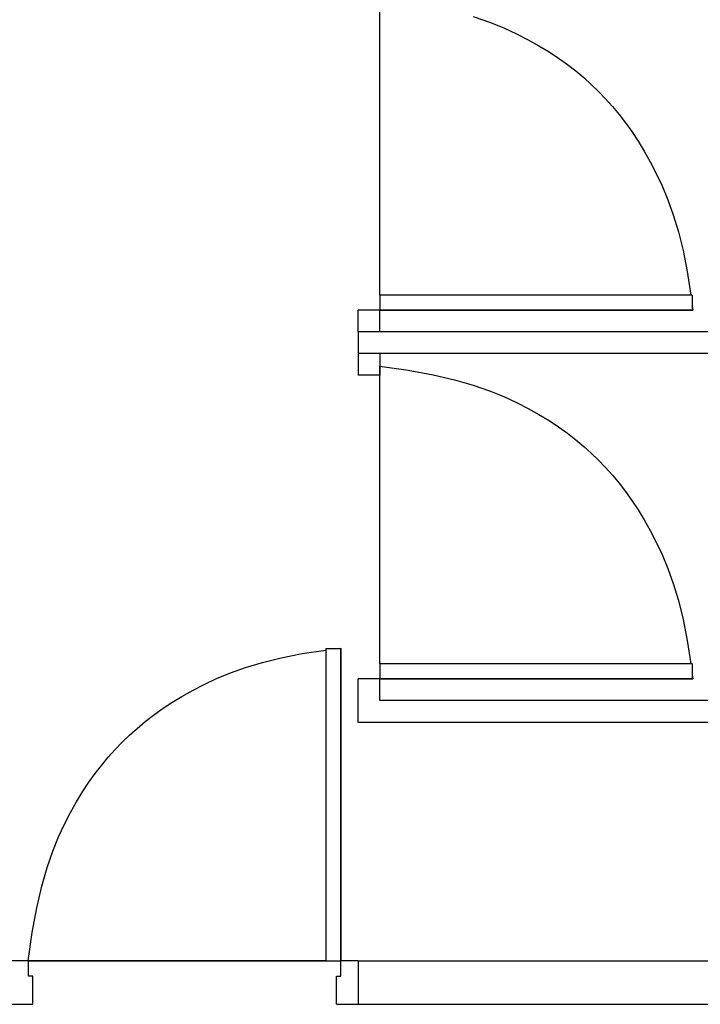
# Model space of a CAD drawing. Units: metres. Extents: x 7.1 to 27.7, y 9.6 to 23.
# Drawn here: x 14 to 15.6, y 9.6 to 11.9 of the extents above; entities that cross this region are included whole.
import ezdxf

# ---------------------------------------------------------------- set-up
doc = ezdxf.new("R2010")
doc.units = ezdxf.units.M
doc.layers.add('SectionCutEdges', color=7, linetype='Continuous')

msp = doc.modelspace()

# ---------------------------------------------------------------- linework, layer by layer
for p, q in [((14.8407, 11.2302), (14.8407, 11.9165)), ((14.8407, 11.1952), (15.5619, 11.1952)), ((15.5607, 11.2049), (15.5619, 11.1952)), ((14.8407, 10.3802), (14.8407, 11.0665)), ((14.7409, 10.4152), (14.7507, 10.4165)), ((14.7507, 9.6952), (14.7507, 10.4165)), ((15.5607, 10.3549), (15.5619, 10.3452)), ((14.8407, 10.3452), (15.5619, 10.3452)), ((14.7157, 9.6952), (14.0294, 9.6952)), ((14.0307, 9.6952), (14.7157, 9.6952))]:
    msp.add_line(p, q)
for points in [[(15.056, 11.8723), (15.0936, 11.8595), (15.1267, 11.8462), (15.156, 11.8326), (15.1827, 11.8188), (15.2075, 11.8048), (15.2307, 11.7907), (15.2525, 11.7763), (15.2729, 11.7617), (15.2923, 11.7468), (15.3106, 11.7314), (15.3281, 11.7157), (15.3449, 11.6994), (15.3611, 11.6827), (15.3769, 11.6652), (15.3922, 11.6468), (15.4071, 11.6275), (15.4217, 11.607), (15.4361, 11.5853), (15.4502, 11.5621), (15.4642, 11.5373), (15.478, 11.5107), (15.4916, 11.4818), (15.5047, 11.4501), (15.5172, 11.415), (15.5289, 11.376), (15.5396, 11.3326), (15.5491, 11.2842), (15.5573, 11.2302)], [(14.8407, 11.0665), (14.9061, 11.0568), (14.9632, 11.0461), (15.0129, 11.0346), (15.056, 11.0223), (15.0936, 11.0095), (15.1267, 10.9962), (15.156, 10.9826), (15.1827, 10.9688), (15.2075, 10.9548), (15.2307, 10.9407), (15.2525, 10.9263), (15.2729, 10.9117), (15.2923, 10.8968), (15.3106, 10.8814), (15.3281, 10.8657), (15.3449, 10.8494), (15.3611, 10.8327), (15.3769, 10.8152), (15.3922, 10.7968), (15.4071, 10.7775), (15.4217, 10.757), (15.4361, 10.7353), (15.4502, 10.7121), (15.4642, 10.6873), (15.478, 10.6607), (15.4916, 10.6318), (15.5047, 10.6001), (15.5172, 10.565), (15.5289, 10.526), (15.5396, 10.4826), (15.5491, 10.4342), (15.5573, 10.3802)], [(14.0294, 9.6952), (14.0391, 9.7607), (14.0498, 9.8178), (14.0613, 9.8675), (14.0735, 9.9106), (14.0863, 9.9482), (14.0996, 9.9812), (14.1132, 10.0106), (14.1271, 10.0373), (14.1411, 10.0621), (14.1552, 10.0853), (14.1696, 10.107), (14.1842, 10.1275), (14.1991, 10.1468), (14.2144, 10.1652), (14.2302, 10.1827), (14.2464, 10.1994), (14.2632, 10.2157), (14.2807, 10.2314), (14.299, 10.2468), (14.3184, 10.2617), (14.3388, 10.2763), (14.3606, 10.2907), (14.3838, 10.3048), (14.4086, 10.3188), (14.4352, 10.3326), (14.4641, 10.3462), (14.4958, 10.3593), (14.5309, 10.3718), (14.5699, 10.3834), (14.6133, 10.3941), (14.6617, 10.4037), (14.7157, 10.4119)]]:
    msp.add_lwpolyline(points)
at = {"layer": 'SectionCutEdges'}
for p, q in [((15.5607, 11.2302), (14.8407, 11.2302)), ((14.8407, 11.2302), (14.8407, 11.1952)), ((15.5607, 11.2302), (15.5607, 11.1952)), ((14.7907, 11.1452), (14.7907, 11.1952)), ((14.8407, 11.1952), (14.7907, 11.1952)), ((14.8407, 11.1452), (14.8407, 11.1952)), ((15.5607, 11.1952), (14.8407, 11.1952)), ((14.8407, 11.1452), (14.7907, 11.1452)), ((14.7907, 11.1452), (14.7907, 11.0952)), ((15.7533, 11.1452), (14.8407, 11.1452)), ((14.7907, 11.0952), (14.7907, 11.0452)), ((14.8407, 11.0952), (14.7907, 11.0952)), ((16.2907, 11.0952), (14.8407, 11.0952)), ((14.8407, 11.0952), (14.8407, 11.0452)), ((14.8407, 11.0452), (14.7907, 11.0452)), ((14.7157, 10.4152), (14.7157, 9.6952)), ((14.7157, 10.4152), (14.7507, 10.4152)), ((14.7507, 10.4152), (14.7507, 9.6952)), ((15.5607, 10.3802), (14.8407, 10.3802)), ((14.8407, 10.3802), (14.8407, 10.3452)), ((15.5607, 10.3802), (15.5607, 10.3452)), ((14.7907, 10.2452), (14.7907, 10.3452)), ((14.8407, 10.3452), (14.7907, 10.3452)), ((14.8407, 10.2952), (14.8407, 10.3452)), ((15.5607, 10.3452), (14.8407, 10.3452)), ((15.7533, 10.2952), (14.8407, 10.2952)), ((16.2907, 10.2452), (14.7907, 10.2452)), ((14.0307, 9.6952), (13.9907, 9.6952)), ((14.0307, 9.6602), (14.0307, 9.6952)), ((14.7157, 9.6952), (14.7507, 9.6952)), ((14.7907, 9.6952), (14.7507, 9.6952)), ((14.7507, 9.6602), (14.7507, 9.6952)), ((14.7907, 9.6952), (14.7907, 9.5952)), ((14.7907, 9.6952), (16.2907, 9.6952)), ((14.0407, 9.6602), (14.0307, 9.6602)), ((14.0407, 9.5952), (14.0407, 9.6602)), ((14.7407, 9.6602), (14.7507, 9.6602)), ((14.7407, 9.5952), (14.7407, 9.6602)), ((13.9907, 9.5952), (14.0407, 9.5952)), ((14.7407, 9.5952), (14.7907, 9.5952)), ((14.7907, 9.5952), (16.2907, 9.5952))]:
    msp.add_line(p, q, dxfattribs=at)

doc.saveas('drawing.dxf')
